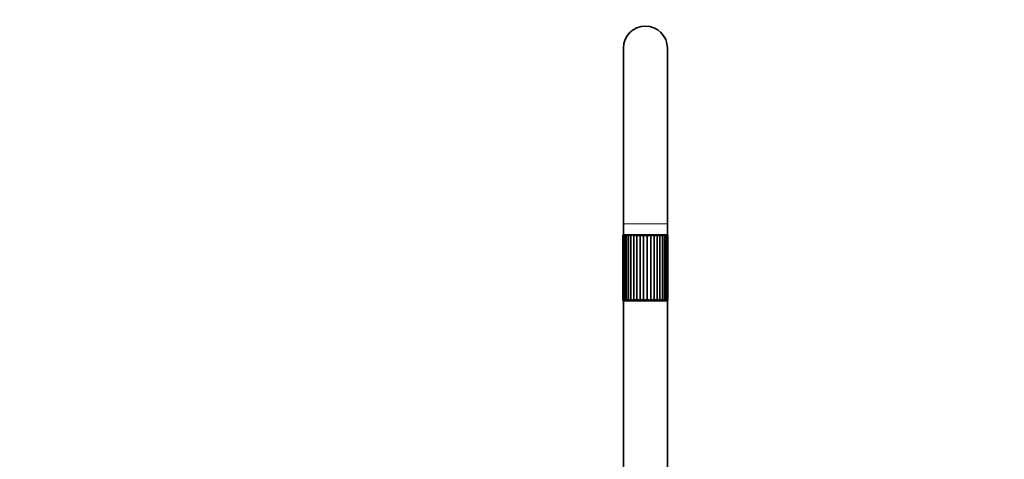
# Model space of a CAD drawing. Units: millimetres. Extents: x 0 to 1478, y 0 to 1758.
# Drawn here: x 448 to 896, y 1262 to 1462 of the extents above; entities that cross this region are included whole.
import ezdxf
from ezdxf import colors
from ezdxf.entities.mleader import LeaderData, LeaderLine
from ezdxf.math import Vec2, Vec3

# ---------------------------------------------------------------- set-up
doc = ezdxf.new("R2010")
doc.units = ezdxf.units.MM
doc.layers.add('DV1_Défaut', color=7, linetype='Continuous')
doc.layers.add('Défaut', color=7, linetype='Continuous')

# ---------------------------------------------------------------- blocks, each defined once
blk = doc.blocks.new('_DOT')
at = {"color": 0}
blk.add_line((0, 0), (-1, 0), dxfattribs=at)
at = {"color": 0, "const_width": 0.333}
blk.add_lwpolyline([(-0.1665, 0, 1), (0.1665, 0, 1)], format="xyb", close=True, dxfattribs=at)
blk = doc.blocks.new('SE')
at = {"layer": 'DV1_Défaut', "color": 7, "linetype": 'Continuous', "lineweight": 35}
for p, q in [((722.76, 1449.06), (722.76, 1369.06)), ((742.76, 1369.06), (742.76, 1449.06)), ((722.76, 1369.06), (722.76, 1364.06)), ((742.76, 1364.06), (742.76, 1369.06)), ((722.51, 1363.51), (722.51, 1334.51)), ((722.76, 1364.06), (742.76, 1364.06)), ((722.76, 1364.06), (722.76, 1363.94)), ((722.83, 1363.68), (722.83, 1334.34)), ((723.01, 1364.01), (742.51, 1364.01)), ((723.34, 1363.78), (723.34, 1334.24)), ((724.08, 1363.86), (724.08, 1334.16)), ((724.51, 1364.06), (724.46, 1364.01)), ((725.02, 1363.94), (725.02, 1334.08)), ((726.14, 1363.99), (726.14, 1334.03)), ((727.41, 1363.99), (727.41, 1334.03)), ((728.83, 1363.99), (728.83, 1334.03)), ((730.36, 1363.99), (730.36, 1334.03)), ((731.95, 1363.99), (731.95, 1334.03)), ((733.56, 1363.99), (733.56, 1334.03)), ((735.15, 1363.99), (735.15, 1334.03)), ((736.67, 1363.99), (736.67, 1334.03)), ((738.09, 1363.99), (738.09, 1334.03)), ((739.37, 1363.99), (739.37, 1334.03)), ((740.49, 1334.08), (740.49, 1363.94)), ((741.06, 1364.01), (741.01, 1364.06)), ((741.43, 1334.16), (741.43, 1363.87)), ((742.17, 1334.24), (742.17, 1363.78)), ((742.68, 1334.34), (742.68, 1363.68)), ((742.76, 1363.94), (742.76, 1364.06)), ((742.95, 1363.51), (742.95, 1363.52)), ((742.95, 1363.52), (742.95, 1363.51)), ((742.95, 1363.52), (742.95, 1334.5)), ((742.95, 1334.51), (742.95, 1363.51)), ((743.01, 1334.51), (743.01, 1363.51)), ((722.76, 1334.08), (722.76, 1248.56)), ((723.01, 1334.01), (742.51, 1334.01)), ((742.76, 1248.56), (742.76, 1334.08)), ((742.95, 1334.51), (742.95, 1334.5)), ((742.95, 1334.5), (742.95, 1334.51))]:
    blk.add_line(p, q, dxfattribs=at)
at = {"layer": 'DV1_Défaut', "color": 7, "linetype": 'Continuous', "lineweight": 18}
for p, q in [((722.76, 1369.06), (742.76, 1369.06)), ((722.51, 1363.51), (722.56, 1363.51)), ((722.56, 1363.51), (722.56, 1334.51)), ((742.95, 1363.51), (743.01, 1363.51)), ((722.51, 1334.51), (722.56, 1334.51)), ((742.95, 1334.51), (743.01, 1334.51))]:
    blk.add_line(p, q, dxfattribs=at)
at = {"layer": 'DV1_Défaut', "color": 7, "linetype": 'Continuous', "lineweight": 35}
for centre, radius, start, end in [((732.76, 1449.06), 10, 0, 180), ((723.01, 1363.51), 0.5, 90, 180), ((723.17, 1363.39), 0.62, 101.2925, 168.4196), ((723.64, 1363.16), 0.848, 101.5942, 155.8717), ((724.38, 1362.88), 1.14, 102.4061, 146.5831), ((725.37, 1362.56), 1.48, 103.3783, 139.8303), ((726.6, 1362.2), 1.86, 104.4718, 134.9639), ((728.03, 1361.81), 2.27, 105.7525, 131.5013), ((729.6, 1365.82), 2.85, 219.8599, 234.143), ((729.64, 1361.41), 2.71, 107.3306, 129.106), ((737.87, 1375.14), 14.35, 230.9672, 234.1451), ((731.42, 1360.96), 3.21, 109.3562, 127.5458), ((726.97, 1358.11), 6.79, 52.7003, 60.0824), ((733.4, 1360.4), 3.88, 112.0436, 126.6532), ((730.12, 1360.04), 4.35, 52.7946, 65.1786), ((735.77, 1359.4), 5.1, 115.7181, 126.2864), ((732.3, 1360.74), 3.49, 52.5059, 68.7839), ((739.93, 1356), 9.32, 120.9028, 126.2809), ((734.2, 1361.18), 2.97, 51.705, 71.3871), ((723.14, 1381.02), 21.75, 306.3704, 308.4682), ((735.94, 1361.54), 2.56, 50.249, 73.3154), ((735.83, 1365.9), 2.96, 306.073, 319.8533), ((737.52, 1361.89), 2.18, 47.9731, 74.781), ((738.93, 1362.24), 1.81, 44.652, 75.9279), ((740.14, 1362.57), 1.46, 39.9596, 76.8568), ((741.13, 1362.88), 1.14, 33.4214, 77.6267), ((741.87, 1363.16), 0.855, 24.3771, 78.2112), ((742.34, 1363.38), 0.628, 12.0268, 78.3392), ((742.51, 1363.51), 0.5, 0, 90), ((723.01, 1334.51), 0.5, 180, 270), ((723.17, 1334.64), 0.626, 191.9505, 258.3374), ((723.64, 1334.86), 0.853, 204.3206, 258.2135), ((724.38, 1335.13), 1.13, 213.3804, 257.6304), ((725.36, 1335.45), 1.46, 219.9301, 256.8613), ((726.58, 1335.78), 1.81, 224.6309, 255.9334), ((727.99, 1336.13), 2.18, 227.9583, 254.7879), ((729.66, 1332.13), 2.94, 126.0692, 139.928), ((729.57, 1336.48), 2.56, 230.2392, 253.3243), ((742.06, 1317.41), 21.24, 126.3704, 128.5173), ((731.31, 1336.84), 2.97, 231.699, 251.3989), ((725.54, 1342.07), 9.37, 300.9359, 306.2815), ((733.21, 1337.27), 3.48, 232.5031, 248.8002), ((729.73, 1338.63), 5.11, 295.7412, 306.2856), ((735.38, 1337.97), 4.35, 232.7942, 245.2013), ((732.1, 1337.63), 3.89, 292.0602, 306.6499), ((738.52, 1339.89), 6.76, 232.7019, 240.1144), ((734.08, 1337.06), 3.22, 289.3686, 307.5394), ((727.66, 1322.91), 14.31, 50.9864, 54.1751), ((735.86, 1336.61), 2.71, 287.34, 309.0956), ((735.89, 1332.18), 2.87, 39.9387, 54.135), ((737.48, 1336.21), 2.27, 285.7601, 311.4859), ((738.91, 1335.83), 1.86, 284.478, 314.9421), ((740.13, 1335.46), 1.48, 283.3838, 319.7998), ((741.13, 1335.14), 1.14, 282.411, 326.5409), ((741.87, 1334.86), 0.849, 281.5978, 335.814), ((742.34, 1334.64), 0.621, 281.2913, 348.3428), ((742.51, 1334.51), 0.5, 270, 0)]:
    blk.add_arc(centre, radius, start, end, dxfattribs=at)
for points, knots in [([(722.86, 1363.51), (722.83, 1363.61), (722.82, 1363.71), (722.86, 1363.84), (722.88, 1363.88), (722.95, 1363.95), (722.99, 1363.98), (723.05, 1363.99)], [0, 0, 0, 0, 0.5, 0.5, 0.75, 0.75, 1, 1, 1, 1]), ([(723.43, 1363.51), (723.37, 1363.61), (723.34, 1363.71), (723.34, 1363.84), (723.35, 1363.88), (723.39, 1363.95), (723.43, 1363.98), (723.47, 1363.99)], [0, 0, 0, 0, 0.5, 0.5, 0.75, 0.75, 1, 1, 1, 1]), ([(724.25, 1363.51), (724.17, 1363.61), (724.11, 1363.71), (724.08, 1363.84), (724.07, 1363.88), (724.09, 1363.95), (724.11, 1363.98), (724.14, 1363.99)], [0, 0, 0, 0, 0.5, 0.5, 0.75, 0.75, 1, 1, 1, 1]), ([(725.29, 1363.51), (725.19, 1363.61), (725.11, 1363.71), (725.04, 1363.84), (725.03, 1363.88), (725.01, 1363.95), (725.02, 1363.98), (725.03, 1363.99)], [0, 0, 0, 0, 0.5, 0.5, 0.75, 0.75, 1, 1, 1, 1]), ([(726.53, 1363.51), (726.41, 1363.61), (726.31, 1363.71), (726.21, 1363.84), (726.18, 1363.88), (726.14, 1363.95), (726.13, 1363.98), (726.14, 1363.99)], [0, 0, 0, 0, 0.5, 0.5, 0.75, 0.75, 1, 1, 1, 1]), ([(739.37, 1363.99), (739.37, 1363.96), (739.33, 1363.88), (739.19, 1363.71), (739.1, 1363.61), (738.98, 1363.51)], [0, 0, 0, 0, 0.5, 0.5, 1, 1, 1, 1]), ([(740.48, 1363.99), (740.51, 1363.96), (740.49, 1363.88), (740.4, 1363.71), (740.32, 1363.61), (740.22, 1363.51)], [0, 0, 0, 0, 0.5, 0.5, 1, 1, 1, 1]), ([(741.37, 1363.99), (741.43, 1363.96), (741.44, 1363.88), (741.4, 1363.71), (741.34, 1363.61), (741.26, 1363.51)], [0, 0, 0, 0, 0.5, 0.5, 1, 1, 1, 1]), ([(742.04, 1363.99), (742.13, 1363.96), (742.17, 1363.88), (742.17, 1363.71), (742.14, 1363.61), (742.08, 1363.51)], [0, 0, 0, 0, 0.5, 0.5, 1, 1, 1, 1]), ([(742.47, 1363.99), (742.58, 1363.96), (742.64, 1363.88), (742.69, 1363.71), (742.69, 1363.61), (742.65, 1363.51)], [0, 0, 0, 0, 0.5, 0.5, 1, 1, 1, 1]), ([(723.05, 1334.03), (722.94, 1334.06), (722.87, 1334.14), (722.82, 1334.31), (722.83, 1334.41), (722.86, 1334.51)], [0, 0, 0, 0, 0.5, 0.5, 1, 1, 1, 1]), ([(723.47, 1334.03), (723.38, 1334.06), (723.34, 1334.14), (723.34, 1334.31), (723.37, 1334.41), (723.43, 1334.51)], [0, 0, 0, 0, 0.5, 0.5, 1, 1, 1, 1]), ([(724.14, 1334.03), (724.08, 1334.06), (724.07, 1334.14), (724.11, 1334.31), (724.17, 1334.41), (724.25, 1334.51)], [0, 0, 0, 0, 0.5, 0.5, 1, 1, 1, 1]), ([(725.03, 1334.03), (725, 1334.06), (725.02, 1334.14), (725.11, 1334.31), (725.19, 1334.41), (725.29, 1334.51)], [0, 0, 0, 0, 0.5, 0.5, 1, 1, 1, 1]), ([(726.14, 1334.03), (726.13, 1334.06), (726.17, 1334.14), (726.31, 1334.31), (726.41, 1334.41), (726.53, 1334.51)], [0, 0, 0, 0, 0.5, 0.5, 1, 1, 1, 1]), ([(738.98, 1334.51), (739.09, 1334.41), (739.19, 1334.31), (739.3, 1334.18), (739.33, 1334.14), (739.36, 1334.07), (739.37, 1334.04), (739.37, 1334.03)], [0, 0, 0, 0, 0.5, 0.5, 0.75, 0.75, 1, 1, 1, 1]), ([(740.22, 1334.51), (740.32, 1334.41), (740.4, 1334.31), (740.47, 1334.18), (740.48, 1334.14), (740.5, 1334.07), (740.49, 1334.04), (740.48, 1334.03)], [0, 0, 0, 0, 0.5, 0.5, 0.75, 0.75, 1, 1, 1, 1]), ([(741.26, 1334.51), (741.34, 1334.41), (741.4, 1334.31), (741.43, 1334.18), (741.44, 1334.14), (741.42, 1334.07), (741.4, 1334.04), (741.37, 1334.03)], [0, 0, 0, 0, 0.5, 0.5, 0.75, 0.75, 1, 1, 1, 1]), ([(742.08, 1334.51), (742.14, 1334.41), (742.17, 1334.31), (742.17, 1334.18), (742.16, 1334.14), (742.12, 1334.07), (742.09, 1334.04), (742.04, 1334.03)], [0, 0, 0, 0, 0.5, 0.5, 0.75, 0.75, 1, 1, 1, 1]), ([(742.65, 1334.51), (742.69, 1334.41), (742.69, 1334.31), (742.65, 1334.18), (742.63, 1334.14), (742.56, 1334.07), (742.52, 1334.04), (742.47, 1334.03)], [0, 0, 0, 0, 0.5, 0.5, 0.75, 0.75, 1, 1, 1, 1])]:
    blk.add_open_spline(points, degree=3, knots=knots, dxfattribs=at)

msp = doc.modelspace()

# ---------------------------------------------------------------- block references
at = {"layer": 'Défaut'}
msp.add_blockref('SE', (0, 0), dxfattribs=at)

# ---------------------------------------------------------------- leaders
at = {"layer": 'Défaut', "color": 7, "linetype": 'Continuous', "lineweight": 18}
ml = msp.add_multileader_mtext('Standard', dxfattribs=at)
ml.set_content('{\\pxsm0.9;\\fSolid Edge ISO|b1||i0||c0|p34;\\W1.;13/04/2022\\P}', color=256)
ml.set_leader_properties()
ml.set_arrow_properties(name='DOT')
ml.build(insert=Vec2(0, 0))
ml.multileader.update_dxf_attribs({"leader_type": 0, "dogleg_length": 0, "arrow_head_size": 12})
ctx = ml.context
ctx.base_point, ctx.char_height, ctx.arrow_head_size, ctx.landing_gap_size = Vec3(1390.41, 1750.71), 12, 12, 4.2
notes = []
notes.append((ctx, [(0, (0, 0, 0), (0, 0), (1, 0), 1, [])]))
ctx.mtext.insert = Vec3(1392.41, 1756.83)
for ctx, leaders in notes:
    for number, flags, end, landing, length, lines in leaders:
        leader = LeaderData()
        leader.index, (leader.has_last_leader_line, leader.has_dogleg_vector, leader.attachment_direction) = number, flags
        leader.last_leader_point, leader.dogleg_vector, leader.dogleg_length = Vec3(end), Vec3(landing), length
        for number, points, colour, breaks in lines:
            line = LeaderLine()
            line.index, line.vertices, line.color, line.breaks = number, Vec3.list(points), colors.encode_raw_color(colour), breaks
            leader.lines.append(line)
        ctx.leaders.append(leader)

doc.saveas('drawing.dxf')
